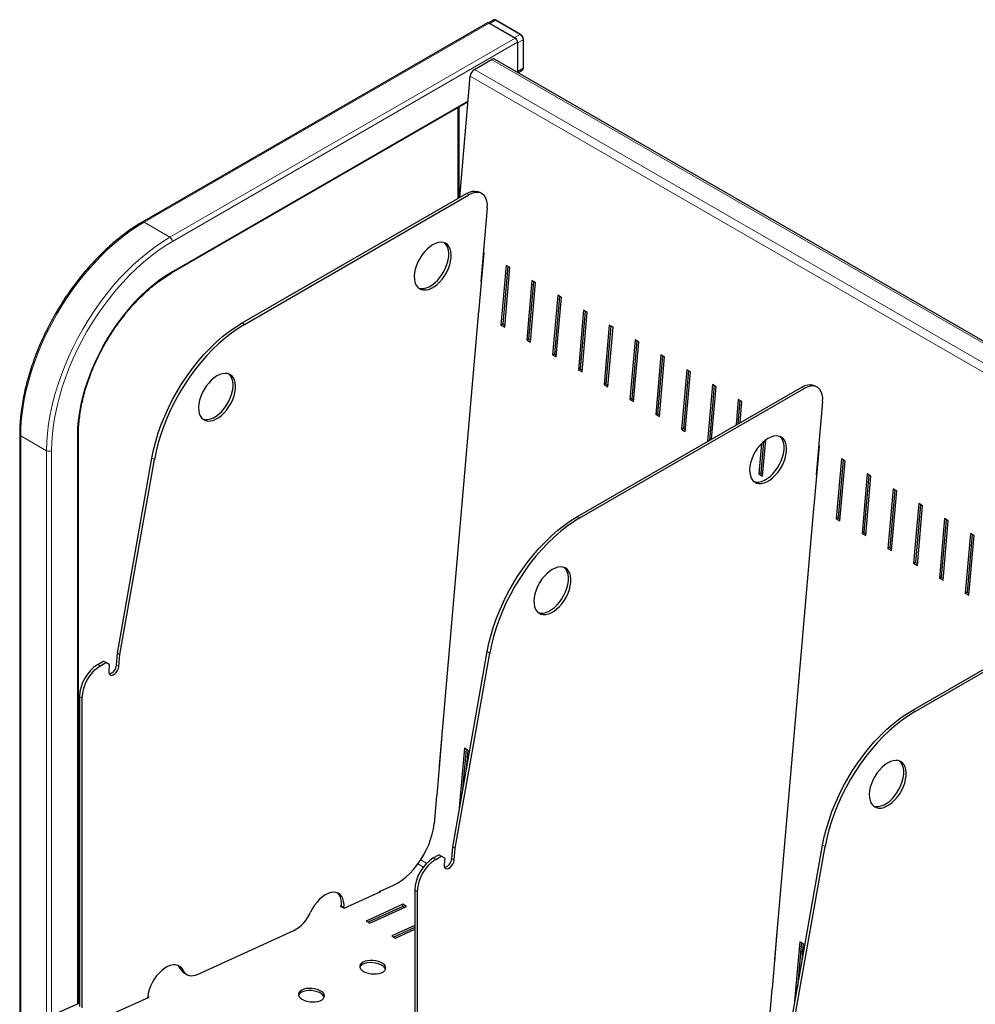
# Model space of a CAD drawing. Units: millimetres. Extents: x 0 to 210, y 0 to 297.
# Drawn here: x 140 to 168, y 119 to 147 of the extents above; entities that cross this region are included whole.
import ezdxf

# ---------------------------------------------------------------- set-up
doc = ezdxf.new("R2010")
doc.units = ezdxf.units.MM

msp = doc.modelspace()

# ---------------------------------------------------------------- linework, layer by layer
at = {"color": 7, "linetype": 'Continuous', "lineweight": 25}
for p, q in [((154.03155, 146.89655), (153.89461, 146.81749)), ((154.81365, 146.48339), (154.10655, 146.8916)), ((153.86727, 146.81367), (143.96778, 141.09881)), ((153.91727, 146.80872), (154.65973, 146.3801)), ((153.93495, 146.79851), (154.64205, 146.39031)), ((154.89686, 145.52273), (154.89686, 146.33927)), ((154.73044, 146.25763), (154.73044, 145.40026)), ((154.73044, 146.23722), (154.73044, 145.42068)), ((153.4943, 145.48087), (153.98392, 145.76352)), ((184.28606, 128.32964), (154.07141, 145.77219)), ((153.07078, 141.80746), (153.37123, 145.28187)), ((154.73044, 145.40026), (154.73006, 145.39196)), ((154.742, 145.38506), (154.86365, 145.45529)), ((144.81023, 139.63962), (153.30751, 144.54499)), ((153.01963, 144.37881), (153.01963, 141.77793)), ((146.83073, 138.20515), (153.2632, 141.91854)), ((146.90144, 138.16433), (153.33392, 141.87772)), ((153.70888, 141.91485), (153.63817, 141.95567)), ((153.86134, 141.50578), (153.67899, 139.39711)), ((153.62091, 138.5108), (153.76874, 140.22027)), ((153.76874, 140.22027), (153.75106, 140.23048)), ((154.40231, 139.85452), (154.25448, 138.14505)), ((154.45056, 139.82666), (154.30722, 138.16909)), ((154.50837, 139.79329), (154.40231, 139.85452)), ((154.36055, 138.08382), (154.50837, 139.79329)), ((153.69832, 139.40592), (153.67899, 139.39711)), ((153.70489, 139.48197), (153.68557, 139.47316)), ((155.14194, 139.42754), (154.99411, 137.71806)), ((155.19019, 139.39968), (155.04686, 137.74211)), ((155.10018, 137.65683), (155.248, 139.36631)), ((155.248, 139.36631), (155.14194, 139.42754)), ((155.88157, 139.00056), (155.73375, 137.29108)), ((155.92983, 138.9727), (155.78649, 137.31513)), ((155.98764, 138.93933), (155.88157, 139.00056)), ((155.83981, 137.22985), (155.98764, 138.93933)), ((153.60508, 138.54237), (152.47791, 125.50764)), ((153.60323, 138.521), (153.62091, 138.5108)), ((153.6244, 138.55118), (153.60508, 138.54237)), ((156.62121, 138.57357), (156.47338, 136.8641)), ((156.66946, 138.54572), (156.52612, 136.88815)), ((156.57945, 136.80287), (156.72727, 138.51234)), ((156.72727, 138.51234), (156.62121, 138.57357)), ((154.30722, 138.16909), (154.25448, 138.14505)), ((154.25448, 138.14505), (154.36055, 138.08382)), ((154.30722, 138.16909), (154.36503, 138.13572)), ((157.36084, 138.14659), (157.21301, 136.43712)), ((157.40909, 138.11874), (157.26576, 136.46117)), ((157.46691, 138.08536), (157.36084, 138.14659)), ((157.31908, 136.37589), (157.46691, 138.08536)), ((155.04686, 137.74211), (154.99411, 137.71806)), ((154.99411, 137.71806), (155.10018, 137.65683)), ((155.04686, 137.74211), (155.10467, 137.70874)), ((158.10047, 137.71961), (157.95265, 136.01014)), ((158.14873, 137.69176), (158.00539, 136.03418)), ((158.05871, 135.94891), (158.20654, 137.65838)), ((158.20654, 137.65838), (158.10047, 137.71961)), ((155.78649, 137.31513), (155.73375, 137.29108)), ((155.73375, 137.29108), (155.83981, 137.22985)), ((155.78649, 137.31513), (155.8443, 137.28175)), ((158.84011, 137.29263), (158.69228, 135.58316)), ((158.94617, 137.2314), (158.84011, 137.29263)), ((158.88836, 137.26477), (158.74502, 135.6072)), ((158.79835, 135.52193), (158.94617, 137.2314)), ((156.52612, 136.88815), (156.47338, 136.8641)), ((156.47338, 136.8641), (156.57945, 136.80287)), ((156.52612, 136.88815), (156.58393, 136.85477)), ((159.57974, 136.86565), (159.43192, 135.15618)), ((159.628, 136.83779), (159.48466, 135.18022)), ((159.53798, 135.09495), (159.68581, 136.80442)), ((159.68581, 136.80442), (159.57974, 136.86565)), ((157.26576, 136.46117), (157.21301, 136.43712)), ((157.21301, 136.43712), (157.31908, 136.37589)), ((157.26576, 136.46117), (157.32357, 136.42779)), ((160.31937, 136.43867), (160.17831, 134.8074)), ((160.42544, 136.37744), (160.31937, 136.43867)), ((156.44738, 132.65358), (162.87986, 136.36697)), ((156.51809, 132.61276), (162.95057, 136.32615)), ((160.36763, 136.41081), (160.23164, 134.83818)), ((160.29552, 134.87506), (160.42544, 136.37744)), ((163.32554, 136.36328), (163.25483, 136.4041)), ((158.00539, 136.03418), (157.95265, 136.01014)), ((157.95265, 136.01014), (158.05871, 135.94891)), ((158.00539, 136.03418), (158.0632, 136.00081)), ((161.05901, 136.01169), (160.99567, 135.27925)), ((161.10726, 135.98383), (161.049, 135.31003)), ((161.16507, 135.95046), (161.05901, 136.01169)), ((161.11288, 135.34691), (161.16507, 135.95046)), ((163.47799, 135.9542), (163.29565, 133.84553)), ((158.74502, 135.6072), (158.69228, 135.58316)), ((158.69228, 135.58316), (158.79835, 135.52193)), ((158.74502, 135.6072), (158.80284, 135.57383)), ((140.45295, 135.01096), (140.45295, 107.3451)), ((142.13788, 118.68529), (142.13788, 135.01096)), ((159.48466, 135.18022), (159.43192, 135.15618)), ((159.43192, 135.15618), (159.53798, 135.09495)), ((159.48466, 135.18022), (159.54247, 135.14685)), ((161.72618, 134.74672), (161.65082, 133.87523)), ((161.78136, 134.79894), (161.70356, 133.89928)), ((161.75688, 133.814), (161.84658, 134.85122)), ((163.23615, 132.96004), (163.38398, 134.66951)), ((163.38398, 134.66951), (163.36771, 134.6789)), ((143.25411, 128.73257), (144.24528, 134.33052)), ((143.32482, 128.69175), (144.31599, 134.2897)), ((164.01754, 134.30376), (163.86972, 132.59429)), ((164.0658, 134.2759), (163.92246, 132.61833)), ((163.97578, 132.53306), (164.12361, 134.24253)), ((164.12361, 134.24253), (164.01754, 134.30376)), ((161.70356, 133.89928), (161.65082, 133.87523)), ((161.70356, 133.89928), (161.76137, 133.8659)), ((163.32, 133.92969), (163.30222, 133.92159)), ((161.65082, 133.87523), (161.75688, 133.814)), ((163.31342, 133.85364), (163.29565, 133.84553)), ((164.75718, 133.87678), (164.60935, 132.16731)), ((164.80543, 133.84892), (164.66209, 132.19135)), ((164.71542, 132.10608), (164.86324, 133.81555)), ((164.86324, 133.81555), (164.75718, 133.87678)), ((165.49681, 133.4498), (165.34898, 131.74032)), ((165.54506, 133.42194), (165.40173, 131.76437)), ((165.45505, 131.67909), (165.60288, 133.38857)), ((165.60288, 133.38857), (165.49681, 133.4498)), ((163.22173, 132.9908), (162.09456, 119.95606)), ((163.21989, 132.96943), (163.23615, 132.96004)), ((163.23951, 132.9989), (163.22173, 132.9908)), ((166.23644, 133.02282), (166.08862, 131.31334)), ((166.2847, 132.99496), (166.14136, 131.33739)), ((166.19468, 131.25211), (166.34251, 132.96159)), ((166.34251, 132.96159), (166.23644, 133.02282)), ((163.92246, 132.61833), (163.86972, 132.59429)), ((163.86972, 132.59429), (163.97578, 132.53306)), ((163.92246, 132.61833), (163.98027, 132.58496)), ((166.97608, 132.59583), (166.82825, 130.88636)), ((167.02433, 132.56798), (166.88099, 130.91041)), ((166.93432, 130.82513), (167.08214, 132.5346)), ((167.08214, 132.5346), (166.97608, 132.59583)), ((164.66209, 132.19135), (164.60935, 132.16731)), ((164.66209, 132.19135), (164.71991, 132.15798)), ((164.60935, 132.16731), (164.71542, 132.10608)), ((167.71571, 132.16885), (167.56789, 130.45938)), ((167.76397, 132.141), (167.62063, 130.48343)), ((167.67395, 130.39815), (167.82178, 132.10762)), ((167.82178, 132.10762), (167.71571, 132.16885)), ((165.40173, 131.76437), (165.34898, 131.74032)), ((165.34898, 131.74032), (165.45505, 131.67909)), ((165.40173, 131.76437), (165.45954, 131.731)), ((166.14136, 131.33739), (166.08862, 131.31334)), ((166.08862, 131.31334), (166.19468, 131.25211)), ((166.14136, 131.33739), (166.19917, 131.30401)), ((166.06404, 127.102), (172.49651, 130.81539)), ((166.13475, 127.06118), (172.56722, 130.77457)), ((166.88099, 130.91041), (166.82825, 130.88636)), ((166.82825, 130.88636), (166.93432, 130.82513)), ((166.88099, 130.91041), (166.93881, 130.87703)), ((167.62063, 130.48343), (167.56789, 130.45938)), ((167.56789, 130.45938), (167.67395, 130.39815)), ((167.62063, 130.48343), (167.67844, 130.45005)), ((143.22454, 128.39068), (143.25411, 128.73257)), ((143.25411, 128.73257), (143.32482, 128.69175)), ((143.29526, 128.34986), (143.32482, 128.69175)), ((152.87076, 123.181), (153.86194, 128.77894)), ((152.94147, 123.14018), (153.93265, 128.73812)), ((142.69662, 128.41074), (142.85653, 128.50306)), ((142.76733, 128.36992), (142.92724, 128.46224)), ((142.92724, 128.46224), (142.85653, 128.50306)), ((143.02322, 128.40681), (142.92724, 128.46224)), ((143.02322, 128.40681), (143.00693, 128.21841)), ((142.16629, 127.49218), (142.16629, 118.59828)), ((142.237, 127.45136), (142.237, 118.55746)), ((152.42352, 124.66406), (152.57135, 126.37354)), ((152.57135, 126.37354), (152.55367, 126.38374)), ((153.20492, 126.00779), (153.05709, 124.29831)), ((153.25317, 125.97993), (153.14514, 124.73063)), ((153.31098, 125.94655), (153.20492, 126.00779)), ((153.26378, 125.40069), (153.31098, 125.94655)), ((152.49723, 125.51645), (152.47791, 125.50764)), ((152.50381, 125.5925), (152.48449, 125.58369)), ((152.404, 124.6529), (152.33378, 123.8409)), ((152.40585, 124.67427), (152.42352, 124.66406)), ((153.1542, 124.83535), (153.1628, 124.83038)), ((153.0696, 124.30402), (153.05709, 124.29831)), ((153.05709, 124.29831), (153.06753, 124.29229)), ((152.8412, 122.8391), (152.87076, 123.181)), ((152.87076, 123.181), (152.94147, 123.14018)), ((162.48741, 117.62942), (163.47859, 123.22737)), ((162.55812, 117.5886), (163.5493, 123.18655)), ((152.31327, 122.85917), (152.47318, 122.95148)), ((152.38398, 122.81835), (152.5439, 122.91066)), ((152.5439, 122.91066), (152.47318, 122.95148)), ((152.63987, 122.85524), (152.5439, 122.91066)), ((152.91191, 122.79828), (152.94147, 123.14018)), ((152.63987, 122.85524), (152.62358, 122.66683)), ((150.77074, 121.89672), (151.16806, 122.07787)), ((149.75286, 121.41439), (150.80771, 121.89531)), ((150.76909, 121.87771), (150.77074, 121.89672)), ((150.80771, 121.89531), (150.79003, 121.90552)), ((151.78294, 121.94061), (151.78294, 113.0467)), ((151.85365, 121.89979), (151.85365, 113.00588)), ((149.68175, 121.49156), (149.64679, 121.47562)), ((149.64679, 121.47562), (149.75286, 121.41439)), ((149.68034, 121.47265), (149.67899, 121.45703)), ((151.44127, 121.52956), (150.38642, 121.04864)), ((151.43573, 121.46546), (150.44602, 121.01423)), ((150.49249, 120.98741), (151.54734, 121.46833)), ((151.43573, 121.46546), (151.44127, 121.52956)), ((151.4822, 121.43863), (151.43573, 121.46546)), ((151.54734, 121.46833), (151.44127, 121.52956)), ((149.75105, 121.43183), (149.7497, 121.41621)), ((150.38642, 121.04864), (150.49249, 120.98741)), ((151.78294, 120.92114), (151.12606, 120.62166)), ((145.56613, 119.52385), (148.3101, 120.77488)), ((151.12606, 120.62166), (151.23212, 120.56043)), ((151.78294, 120.85956), (151.18566, 120.58725)), ((151.23212, 120.56043), (151.78294, 120.81155)), ((162.03876, 119.1133), (162.18659, 120.82278)), ((162.18659, 120.82278), (162.17032, 120.83217)), ((162.16625, 120.58755), (162.14998, 120.59694)), ((162.82016, 120.45703), (162.67233, 118.74755)), ((162.86841, 120.42917), (162.75889, 119.16266)), ((162.92622, 120.3958), (162.82016, 120.45703)), ((162.87753, 119.83272), (162.92622, 120.3958)), ((162.90588, 120.16057), (162.84807, 120.19395)), ((162.11234, 119.96417), (162.09456, 119.95606)), ((162.11892, 120.04022), (162.10114, 120.03212)), ((145.17589, 119.55619), (145.2466, 119.51537)), ((162.02065, 119.10132), (161.95043, 118.28933)), ((162.0225, 119.12269), (162.03876, 119.1133)), ((142.16629, 118.69825), (141.46212, 118.3772)), ((143.1073, 118.38457), (144.16215, 118.86549)), ((144.12354, 118.84789), (144.12518, 118.8669)), ((144.16215, 118.86549), (144.12703, 118.88577)), ((162.68654, 118.75403), (162.67233, 118.74755)), ((162.67233, 118.74755), (162.68418, 118.74071))]:
    msp.add_line(p, q, dxfattribs=at)
at = {"color": 8, "linetype": 'Continuous', "lineweight": 18}
for p, q in [((154.09405, 146.89036), (153.93495, 146.79851)), ((154.80115, 146.48216), (154.09405, 146.89036)), ((144.01777, 141.09386), (153.91727, 146.80872)), ((144.76024, 140.66525), (154.65973, 146.3801)), ((154.64205, 146.39031), (154.80115, 146.48216)), ((154.88954, 146.32906), (154.73044, 146.23722)), ((154.88954, 145.51252), (154.88954, 146.32906)), ((144.83095, 140.54277), (154.73044, 146.25763)), ((184.23481, 128.30006), (153.98392, 145.76352)), ((153.4943, 145.48087), (183.74519, 128.0174)), ((154.73044, 145.42068), (154.88954, 145.51252)), ((183.51129, 127.88238), (153.37123, 145.28187)), ((154.72306, 145.396), (154.73044, 145.40026)), ((144.83095, 139.6854), (153.31059, 144.5806)), ((153.0599, 144.40206), (153.0599, 141.80118)), ((153.33392, 141.87772), (153.2632, 141.91854)), ((144.01777, 141.09386), (144.76024, 140.66525)), ((153.74933, 140.21049), (153.74933, 139.99586)), ((146.83073, 138.20515), (146.90144, 138.16433)), ((162.95057, 136.32615), (162.87986, 136.36697)), ((140.48224, 134.97014), (141.2247, 134.54152)), ((140.48224, 134.97014), (140.48224, 107.32819)), ((142.10859, 134.97014), (142.10859, 118.67194)), ((141.2247, 134.54152), (141.2247, 106.89958)), ((141.36612, 134.54152), (141.36612, 118.2908)), ((144.31599, 134.2897), (144.24528, 134.33052)), ((156.44738, 132.65358), (156.51809, 132.61276)), ((153.93265, 128.73812), (153.86194, 128.77894)), ((142.69662, 128.41074), (142.76733, 128.36992)), ((143.22454, 128.39068), (143.29526, 128.34986)), ((142.237, 127.45136), (142.16629, 127.49218)), ((166.06404, 127.102), (166.13475, 127.06118)), ((163.5493, 123.18655), (163.47859, 123.22737)), ((151.87294, 122.68817), (152.02817, 122.59856)), ((152.12154, 122.70706), (151.95343, 122.8041)), ((152.31327, 122.85917), (152.38398, 122.81835)), ((152.8412, 122.8391), (152.91191, 122.79828)), ((151.85365, 121.89979), (151.78294, 121.94061)), ((149.68034, 121.47265), (149.75105, 121.43183)), ((162.14615, 120.55266), (162.16242, 120.54327)), ((162.84424, 120.14966), (162.90205, 120.11629)), ((145.06638, 119.67696), (145.13709, 119.63614)), ((162.77868, 119.39151), (162.79749, 119.38065)), ((162.76019, 119.17766), (162.76142, 119.17695))]:
    msp.add_line(p, q, dxfattribs=at)
at = {"color": 7, "linetype": 'Continuous', "lineweight": 25, "flags": 128}
for points in [[(154.72681, 145.39383), (154.72874, 145.40174), (154.73044, 145.42068)], [(153.2632, 141.91854), (153.35165, 141.96102), (153.43761, 141.98516), (153.51869, 141.99028), (153.59262, 141.97624), (153.63817, 141.95567)], [(153.86134, 141.50578), (153.8632, 141.60932), (153.85023, 141.70322), (153.82281, 141.78486), (153.78169, 141.85195), (153.72803, 141.90261), (153.66333, 141.93542), (153.5894, 141.94946), (153.50832, 141.94434), (153.42236, 141.9202), (153.33392, 141.87772)], [(152.82572, 140.07543), (152.828, 140.17047), (152.81786, 140.25765), (152.79555, 140.33491), (152.76158, 140.40046), (152.71675, 140.45275), (152.66212, 140.49057), (152.59895, 140.51302), (152.52874, 140.51957), (152.45313, 140.51008), (152.37389, 140.48476), (152.29287, 140.44422), (152.21199, 140.38939), (152.13312, 140.32157), (152.05813, 140.24234), (151.98877, 140.15357), (151.92666, 140.05732), (151.87326, 139.95587), (151.82983, 139.85158), (151.79737, 139.7469), (151.77666, 139.64429), (151.76817, 139.54614), (151.77211, 139.45477), (151.78838, 139.37231), (151.8166, 139.30069), (151.85612, 139.24159), (151.906, 139.19641), (151.96507, 139.16619), (152.03195, 139.15164), (152.10508, 139.15311), (152.18274, 139.17057), (152.2631, 139.2036), (152.34429, 139.25143), (152.4244, 139.31293), (152.50155, 139.38667), (152.57394, 139.47092), (152.63987, 139.5637), (152.6978, 139.66284), (152.74635, 139.76602), (152.78441, 139.87081), (152.81107, 139.97476), (152.82572, 140.07543)], [(152.75501, 140.11625), (152.75729, 140.21129), (152.74715, 140.29847), (152.72484, 140.37573), (152.69087, 140.44128), (152.64604, 140.49358), (152.63624, 140.50203)], [(151.88964, 139.20874), (151.89436, 139.20701), (151.96124, 139.19246), (152.03437, 139.19394), (152.11202, 139.21139), (152.19239, 139.24442), (152.27358, 139.29225), (152.35369, 139.35375), (152.43084, 139.42749), (152.50323, 139.51174), (152.56916, 139.60452), (152.62708, 139.70366), (152.67564, 139.80684), (152.7137, 139.91163), (152.74036, 140.01558), (152.75501, 140.11625)], [(144.24528, 134.33052), (144.29348, 134.5681), (144.35442, 134.80857), (144.42781, 135.05072), (144.51326, 135.29334), (144.61035, 135.53519), (144.71859, 135.77509), (144.83745, 136.0118), (144.96632, 136.24415), (145.10455, 136.47098), (145.25145, 136.69113), (145.40628, 136.90351), (145.56828, 137.10704), (145.73661, 137.30071), (145.91043, 137.48355), (146.08888, 137.65462), (146.27106, 137.81308), (146.45605, 137.95813), (146.64292, 138.08904), (146.83073, 138.20515)], [(146.90144, 138.16433), (146.71363, 138.04822), (146.52676, 137.91731), (146.34177, 137.77226), (146.1596, 137.6138), (145.98115, 137.44272), (145.80732, 137.25989), (145.63899, 137.06622), (145.477, 136.86269), (145.32216, 136.65031), (145.17526, 136.43016), (145.03703, 136.20333), (144.90816, 135.97098), (144.7893, 135.73427), (144.68106, 135.49437), (144.58397, 135.25251), (144.49852, 135.0099), (144.42513, 134.76775), (144.36419, 134.52728), (144.31599, 134.2897)], [(146.64068, 136.3167), (146.64296, 136.41174), (146.63282, 136.49891), (146.61051, 136.57618), (146.57654, 136.64173), (146.53172, 136.69403), (146.47708, 136.73184), (146.41391, 136.75429), (146.3437, 136.76084), (146.26809, 136.75135), (146.18885, 136.72603), (146.10784, 136.68549), (146.02695, 136.63066), (145.94808, 136.56284), (145.87309, 136.48361), (145.80373, 136.39483), (145.74162, 136.29859), (145.68822, 136.19713), (145.64479, 136.09285), (145.61233, 135.98817), (145.59162, 135.88555), (145.58313, 135.78741), (145.58707, 135.69604), (145.60334, 135.61357), (145.63157, 135.54196), (145.67108, 135.48286), (145.72096, 135.43767), (145.78003, 135.40745), (145.84692, 135.39291), (145.92004, 135.39439), (145.9977, 135.41184), (146.07806, 135.44487), (146.15925, 135.4927), (146.23936, 135.5542), (146.31652, 135.62794), (146.38891, 135.71219), (146.45483, 135.80497), (146.51276, 135.90411), (146.56132, 136.00729), (146.59937, 136.11208), (146.62604, 136.21603), (146.64068, 136.3167)], [(146.56997, 136.35752), (146.57225, 136.45256), (146.56211, 136.53973), (146.5398, 136.617), (146.50583, 136.68255), (146.461, 136.73485), (146.4512, 136.74329)], [(162.87986, 136.36697), (162.9683, 136.40945), (163.05427, 136.43359), (163.13535, 136.43871), (163.20927, 136.42467), (163.25483, 136.4041)], [(145.7046, 135.45001), (145.70932, 135.44828), (145.77621, 135.43373), (145.84933, 135.43521), (145.92699, 135.45266), (146.00735, 135.48569), (146.08854, 135.53352), (146.16865, 135.59502), (146.2458, 135.66876), (146.31819, 135.75301), (146.38412, 135.84579), (146.44205, 135.94493), (146.49061, 136.04811), (146.52866, 136.1529), (146.55532, 136.25685), (146.56997, 136.35752)], [(163.47799, 135.9542), (163.47985, 136.05774), (163.46689, 136.15165), (163.43946, 136.23329), (163.39834, 136.30038), (163.34468, 136.35104), (163.27998, 136.38385), (163.20606, 136.39789), (163.12498, 136.39277), (163.03901, 136.36863), (162.95057, 136.32615)], [(162.44237, 134.52386), (162.44465, 134.6189), (162.43451, 134.70607), (162.4122, 134.78334), (162.37823, 134.84889), (162.3334, 134.90118), (162.27877, 134.939), (162.21561, 134.96144), (162.14539, 134.968), (162.06978, 134.9585), (161.99054, 134.93319), (161.90953, 134.89264), (161.82864, 134.83781), (161.74977, 134.76999), (161.67478, 134.69077), (161.60542, 134.60199), (161.54331, 134.50575), (161.48991, 134.40429), (161.44648, 134.3), (161.41402, 134.19533), (161.39331, 134.09271), (161.38482, 133.99457), (161.38876, 133.90319), (161.40503, 133.82073), (161.43326, 133.74911), (161.47277, 133.69002), (161.52265, 133.64483), (161.58172, 133.61461), (161.64861, 133.60007), (161.72173, 133.60154), (161.79939, 133.619), (161.87975, 133.65202), (161.96094, 133.69985), (162.04105, 133.76136), (162.1182, 133.8351), (162.1906, 133.91934), (162.25652, 134.01213), (162.31445, 134.11127), (162.36301, 134.21444), (162.40106, 134.31923), (162.42773, 134.42318), (162.44237, 134.52386)], [(162.37166, 134.56468), (162.37394, 134.65972), (162.3638, 134.74689), (162.34149, 134.82416), (162.30752, 134.88971), (162.26269, 134.942), (162.25289, 134.95045)], [(161.50629, 133.65716), (161.51101, 133.65543), (161.5779, 133.64089), (161.65102, 133.64236), (161.72868, 133.65982), (161.80904, 133.69284), (161.89023, 133.74067), (161.97034, 133.80218), (162.04749, 133.87592), (162.11989, 133.96017), (162.18581, 134.05295), (162.24374, 134.15209), (162.2923, 134.25526), (162.33035, 134.36005), (162.35702, 134.464), (162.37166, 134.56468)], [(153.86194, 128.77894), (153.91013, 129.01652), (153.97108, 129.25699), (154.04446, 129.49914), (154.12991, 129.74176), (154.227, 129.98362), (154.33525, 130.22351), (154.4541, 130.46023), (154.58297, 130.69258), (154.7212, 130.9194), (154.8681, 131.13956), (155.02294, 131.35193), (155.18493, 131.55547), (155.35326, 131.74914), (155.52709, 131.93197), (155.70554, 132.10305), (155.88771, 132.26151), (156.0727, 132.40656), (156.25957, 132.53747), (156.44738, 132.65358)], [(156.51809, 132.61276), (156.33028, 132.49665), (156.14341, 132.36574), (155.95842, 132.22069), (155.77625, 132.06223), (155.5978, 131.89115), (155.42397, 131.70832), (155.25564, 131.51465), (155.09365, 131.31111), (154.93881, 131.09873), (154.79191, 130.87858), (154.65368, 130.65176), (154.52481, 130.41941), (154.40596, 130.18269), (154.29771, 129.9428), (154.20062, 129.70094), (154.11517, 129.45832), (154.04179, 129.21617), (153.98084, 128.9757), (153.93265, 128.73812)], [(156.25733, 130.76513), (156.25961, 130.86016), (156.24948, 130.94734), (156.22716, 131.02461), (156.19319, 131.09016), (156.14837, 131.14245), (156.09373, 131.18026), (156.03057, 131.20271), (155.96036, 131.20927), (155.88474, 131.19977), (155.8055, 131.17446), (155.72449, 131.13391), (155.6436, 131.07908), (155.56474, 131.01126), (155.48974, 130.93203), (155.42038, 130.84326), (155.35827, 130.74701), (155.30488, 130.64556), (155.26144, 130.54127), (155.22899, 130.43659), (155.20827, 130.33398), (155.19979, 130.23584), (155.20372, 130.14446), (155.22, 130.062), (155.24822, 129.99038), (155.28773, 129.93129), (155.33761, 129.8861), (155.39668, 129.85588), (155.46357, 129.84134), (155.5367, 129.84281), (155.61435, 129.86026), (155.69471, 129.89329), (155.7759, 129.94112), (155.85601, 130.00263), (155.93317, 130.07637), (156.00556, 130.16062), (156.07149, 130.2534), (156.12941, 130.35254), (156.17797, 130.45571), (156.21602, 130.5605), (156.24269, 130.66445), (156.25733, 130.76513)], [(156.18662, 130.80595), (156.1889, 130.90098), (156.17877, 130.98816), (156.15645, 131.06543), (156.12248, 131.13098), (156.07766, 131.18327), (156.06785, 131.19172)], [(155.32125, 129.89843), (155.32597, 129.8967), (155.39286, 129.88216), (155.46599, 129.88363), (155.54364, 129.90109), (155.624, 129.93411), (155.70519, 129.98194), (155.7853, 130.04345), (155.86246, 130.11719), (155.93485, 130.20144), (156.00078, 130.29422), (156.0587, 130.39336), (156.10726, 130.49653), (156.14531, 130.60132), (156.17198, 130.70527), (156.18662, 130.80595)], [(143.00693, 128.21841), (143.0093, 128.16748), (143.02556, 128.12797), (143.0541, 128.10374), (143.09213, 128.09718), (143.13594, 128.10891), (143.18123, 128.1378), (143.22357, 128.18101), (143.25882, 128.23431), (143.28352, 128.2925), (143.29526, 128.34986)], [(163.47859, 123.22737), (163.52679, 123.46495), (163.58773, 123.70542), (163.66111, 123.94757), (163.74656, 124.19018), (163.84365, 124.43204), (163.9519, 124.67193), (164.07075, 124.90865), (164.19962, 125.141), (164.33785, 125.36783), (164.48475, 125.58798), (164.63959, 125.80036), (164.80158, 126.00389), (164.96991, 126.19756), (165.14374, 126.38039), (165.32219, 126.55147), (165.50437, 126.70993), (165.68935, 126.85498), (165.87622, 126.98589), (166.06404, 127.102)], [(166.13475, 127.06118), (165.94693, 126.94507), (165.76006, 126.81416), (165.57508, 126.66911), (165.3929, 126.51065), (165.21445, 126.33957), (165.04062, 126.15674), (164.87229, 125.96307), (164.7103, 125.75954), (164.55547, 125.54716), (164.40856, 125.32701), (164.27033, 125.10018), (164.14146, 124.86783), (164.02261, 124.63111), (163.91436, 124.39122), (163.81727, 124.14936), (163.73182, 123.90675), (163.65844, 123.6646), (163.5975, 123.42413), (163.5493, 123.18655)], [(165.87398, 125.21355), (165.87626, 125.30859), (165.86613, 125.39576), (165.84382, 125.47303), (165.80985, 125.53858), (165.76502, 125.59088), (165.71038, 125.62869), (165.64722, 125.65114), (165.57701, 125.65769), (165.5014, 125.6482), (165.42215, 125.62288), (165.34114, 125.58234), (165.26025, 125.52751), (165.18139, 125.45969), (165.1064, 125.38046), (165.03703, 125.29168), (164.97493, 125.19544), (164.92153, 125.09398), (164.87809, 124.9897), (164.84564, 124.88502), (164.82492, 124.7824), (164.81644, 124.68426), (164.82038, 124.59289), (164.83665, 124.51042), (164.86487, 124.43881), (164.90439, 124.37971), (164.95426, 124.33452), (165.01334, 124.3043), (165.08022, 124.28976), (165.15335, 124.29124), (165.231, 124.30869), (165.31137, 124.34172), (165.39255, 124.38955), (165.47266, 124.45105), (165.54982, 124.52479), (165.62221, 124.60904), (165.68814, 124.70182), (165.74606, 124.80096), (165.79462, 124.90413), (165.83268, 125.00893), (165.85934, 125.11288), (165.87398, 125.21355)], [(165.80327, 125.25437), (165.80555, 125.34941), (165.79542, 125.43658), (165.7731, 125.51385), (165.73914, 125.5794), (165.69431, 125.6317), (165.6845, 125.64014)], [(164.9379, 124.34686), (164.94263, 124.34512), (165.00951, 124.33058), (165.08264, 124.33206), (165.16029, 124.34951), (165.24066, 124.38254), (165.32184, 124.43037), (165.40195, 124.49187), (165.47911, 124.56561), (165.5515, 124.64986), (165.61743, 124.74264), (165.67535, 124.84178), (165.72391, 124.94495), (165.76197, 125.04975), (165.78863, 125.1537), (165.80327, 125.25437)], [(151.16806, 122.07787), (151.28687, 122.13978), (151.40557, 122.21703), (151.52268, 122.30866), (151.63672, 122.4135), (151.74627, 122.53025), (151.84994, 122.65744), (151.94643, 122.79346), (152.03452, 122.9366), (152.11311, 123.08507), (152.18121, 123.23699), (152.23797, 123.39046), (152.28266, 123.54355), (152.31474, 123.69433), (152.33378, 123.8409)], [(152.62358, 122.66683), (152.62595, 122.6159), (152.64221, 122.57639), (152.67075, 122.55217), (152.70879, 122.5456), (152.75259, 122.55734), (152.79788, 122.58622), (152.84022, 122.62943), (152.87547, 122.68274), (152.90017, 122.74092), (152.91191, 122.79828)], [(149.75105, 121.43183), (149.75331, 121.52732), (149.74303, 121.61485), (149.72046, 121.69236), (149.68613, 121.75802), (149.64086, 121.81026), (149.58571, 121.84785), (149.52198, 121.8699), (149.4512, 121.8759), (149.37503, 121.86569), (149.29527, 121.83952), (149.21382, 121.79801), (149.13261, 121.74214), (149.05354, 121.67324), (148.9785, 121.59293), (148.90927, 121.50311), (148.84747, 121.40592), (148.79458, 121.30365)], [(149.68034, 121.47265), (149.6826, 121.56814), (149.67232, 121.65567), (149.64975, 121.73318), (149.61542, 121.79884), (149.57015, 121.85108), (149.56157, 121.85842)], [(145.13709, 119.63614), (145.09827, 119.69659), (145.0489, 119.7431), (144.99015, 119.77457), (144.92341, 119.79024), (144.85026, 119.78975), (144.77244, 119.77311), (144.69177, 119.74071), (144.61018, 119.69332), (144.5296, 119.63206), (144.45193, 119.55838), (144.379, 119.47402), (144.31255, 119.38099), (144.25415, 119.28148), (144.20519, 119.17785), (144.16681, 119.07255), (144.13993, 118.96808), (144.12518, 118.8669)], [(145.06638, 119.67696), (145.02756, 119.73741), (144.99055, 119.77442)], [(150.31347, 119.6057), (150.37663, 119.57561), (150.44918, 119.55254), (150.52771, 119.53758), (150.60855, 119.53143), (150.68793, 119.53437), (150.76213, 119.54627), (150.82768, 119.56657), (150.88151, 119.59433), (150.92112, 119.62823), (150.94464, 119.66671), (150.95099, 119.70795), (150.93985, 119.75004), (150.91175, 119.79099), (150.86801, 119.82891), (150.81068, 119.86201), (150.74242, 119.88875), (150.66644, 119.90787), (150.58628, 119.91849), (150.5057, 119.92011), (150.42846, 119.91264), (150.35817, 119.89645), (150.29812, 119.87228), (150.25113, 119.84127), (150.21938, 119.80486), (150.20436, 119.76477), (150.20677, 119.72286), (150.2265, 119.68109), (150.26263, 119.64142), (150.31347, 119.6057)], [(150.94277, 119.66203), (150.93431, 119.68593), (150.90621, 119.72689), (150.86247, 119.7648), (150.80513, 119.79791), (150.73687, 119.82464), (150.66089, 119.84377), (150.58073, 119.85439), (150.50015, 119.856), (150.42291, 119.84854), (150.35263, 119.83234), (150.29258, 119.80817), (150.24558, 119.77716), (150.21383, 119.74076), (150.20605, 119.72574)], [(145.13709, 119.63614), (145.16939, 119.58389), (145.20943, 119.54158), (145.25651, 119.50994), (145.30985, 119.48951), (145.36852, 119.48063), (145.43152, 119.48346), (145.49777, 119.49795), (145.56613, 119.52385)], [(148.55538, 118.80416), (148.61855, 118.77407), (148.6911, 118.751), (148.76963, 118.73604), (148.85047, 118.72989), (148.92985, 118.73283), (149.00405, 118.74473), (149.06959, 118.76503), (149.12343, 118.79279), (149.16304, 118.82669), (149.18656, 118.86517), (149.1929, 118.90641), (149.18177, 118.94849), (149.15367, 118.98945), (149.10993, 119.02737), (149.05259, 119.06047), (148.98434, 119.08721), (148.90835, 119.10633), (148.8282, 119.11695), (148.74761, 119.11857), (148.67037, 119.1111), (148.60009, 119.09491), (148.54004, 119.07074), (148.49305, 119.03973), (148.46129, 119.00332), (148.44627, 118.96323), (148.44868, 118.92132), (148.46842, 118.87955), (148.50455, 118.83988), (148.55538, 118.80416)], [(149.18468, 118.86049), (149.17622, 118.88439), (149.14813, 118.92535), (149.10439, 118.96326), (149.04705, 118.99637), (148.97879, 119.0231), (148.90281, 119.04223), (148.82265, 119.05285), (148.74207, 119.05446), (148.66483, 119.047), (148.59454, 119.0308), (148.5345, 119.00663), (148.4875, 118.97562), (148.45575, 118.93922), (148.44796, 118.92419)]]:
    msp.add_lwpolyline(points, dxfattribs=at)
at = {"color": 8, "linetype": 'Continuous', "lineweight": 18, "flags": 128}
for points in [[(140.48224, 134.97014), (140.48869, 135.22037), (140.50802, 135.47714), (140.54015, 135.7395), (140.58498, 136.0065), (140.64233, 136.27717), (140.71199, 136.55052), (140.79372, 136.82555), (140.88722, 137.10125), (140.99213, 137.37663), (141.10809, 137.65067), (141.23466, 137.92238), (141.37139, 138.19077), (141.51777, 138.45485), (141.67328, 138.71366), (141.83734, 138.96626), (142.00936, 139.21173), (142.18871, 139.44916), (142.37473, 139.67771), (142.56675, 139.89652), (142.76406, 140.1048), (142.96594, 140.30179), (143.17167, 140.48678), (143.38048, 140.65908), (143.59161, 140.81808), (143.8043, 140.96318), (144.01777, 141.09386)], [(141.2247, 134.54152), (141.23115, 134.79176), (141.25048, 135.04852), (141.28261, 135.31089), (141.32744, 135.57789), (141.38479, 135.84856), (141.45445, 136.1219), (141.53618, 136.39693), (141.62968, 136.67264), (141.73459, 136.94802), (141.85055, 137.22206), (141.97712, 137.49377), (142.11385, 137.76215), (142.26024, 138.02623), (142.41574, 138.28504), (142.57981, 138.53765), (142.75182, 138.78311), (142.93117, 139.02055), (143.11719, 139.24909), (143.30921, 139.4679), (143.50652, 139.67618), (143.7084, 139.87318), (143.91413, 140.05816), (144.12294, 140.23047), (144.33408, 140.38946), (144.54677, 140.53457), (144.76024, 140.66525)], [(141.36612, 134.54152), (141.37245, 134.78675), (141.39139, 135.03838), (141.42288, 135.2955), (141.46681, 135.55716), (141.52301, 135.82242), (141.59128, 136.0903), (141.67138, 136.35982), (141.763, 136.63001), (141.86582, 136.89989), (141.97945, 137.16845), (142.1035, 137.43472), (142.23749, 137.69774), (142.38095, 137.95654), (142.53334, 138.21018), (142.69413, 138.45772), (142.8627, 138.69828), (143.03846, 138.93097), (143.22076, 139.15494), (143.40894, 139.36937), (143.6023, 139.57349), (143.80015, 139.76655), (144.00176, 139.94783), (144.2064, 140.11669), (144.41331, 140.2725), (144.62175, 140.4147), (144.83095, 140.54277)], [(142.10859, 134.97014), (142.11493, 135.18833), (142.13394, 135.41284), (142.16553, 135.64261), (142.20954, 135.87657), (142.26577, 136.11364), (142.33397, 136.3527), (142.4138, 136.59264), (142.50491, 136.83234), (142.60686, 137.07069), (142.71918, 137.30657), (142.84135, 137.53888), (142.97279, 137.76655), (143.1129, 137.9885), (143.26102, 138.20372), (143.41645, 138.41118), (143.57848, 138.60992), (143.74636, 138.79902), (143.91928, 138.9776), (144.09646, 139.14482), (144.27707, 139.2999), (144.46025, 139.44213), (144.64517, 139.57083), (144.83095, 139.6854)]]:
    msp.add_lwpolyline(points, dxfattribs=at)
at = {"color": 8, "linetype": 'Continuous', "lineweight": 18}
for centre, radius, start, end in [((154.05743, 146.83926), 0.06286, 54.376091, 114.311216), ((154.10137, 146.88014), 0.01257, 65.687938, 125.633263), ((154.80848, 146.47194), 0.01257, 65.702489, 125.631802), ((154.69764, 146.32033), 0.1921, 2.604831, 57.395169), ((154.88521, 146.3399), 0.01167, 291.799211, 356.901735), ((154.82262, 145.50833), 0.06705, 307.723159, 3.588581), ((154.88435, 145.52398), 0.01258, 294.38406, 354.296479), ((143.98848, 141.05297), 0.0503, 54.381559, 114.290174), ((144.67743, 140.53579), 0.15368, 2.60544, 57.395053), ((144.78338, 139.67936), 0.04795, 303.994622, 7.247426), ((140.50299, 135.01595), 0.05029, 185.706263, 245.627544), ((142.09005, 135.01435), 0.04794, 292.743126, 355.957034), ((141.29541, 134.678), 0.1537, 242.609977, 297.390023)]:
    msp.add_arc(centre, radius, start, end, dxfattribs=at)
at = {"color": 7, "linetype": 'Continuous', "lineweight": 25}
for centre, radius, start, end in [((153.88798, 146.76784), 0.05029, 54.378215, 114.310844), ((154.57692, 146.25064), 0.15368, 2.60544, 57.395053), ((154.03518, 145.69197), 0.08802, 65.694168, 125.617534), ((153.64196, 145.252), 0.27237, 122.828985, 173.704379), ((143.30948, 127.44453), 1.14419, 122.386845, 177.613155), ((143.38019, 127.40371), 1.14419, 122.386845, 177.613155), ((142.95007, 128.40376), 0.27478, 284.642592, 357.272287), ((152.92614, 121.89296), 1.14419, 122.386845, 177.613155), ((152.99685, 121.85214), 1.14419, 122.386845, 177.613155), ((152.56672, 122.85218), 0.27478, 284.642592, 357.272287), ((147.80192, 121.72682), 1.0791, 298.094631, 336.911238), ((145.31819, 119.79527), 0.27823, 205.166649, 239.23815)]:
    msp.add_arc(centre, radius, start, end, dxfattribs=at)
for points, knots in [([(154.10655, 146.8916), (154.10032, 146.89474), (154.08405, 146.90294), (154.05739, 146.90718), (154.03984, 146.89968), (154.03179, 146.89624)], [0, 0, 0, 0, 0.25130187, 0.65669375, 1, 1, 1, 1]), ([(154.89686, 146.33927), (154.8965, 146.34636), (154.89545, 146.36659), (154.88438, 146.40213), (154.86179, 146.44126), (154.83651, 146.4686), (154.81951, 146.4796), (154.81365, 146.48339)], [0, 0, 0, 0, 0.13245101, 0.37747972, 0.62245238, 0.86981361, 1, 1, 1, 1]), ([(154.86341, 145.4556), (154.86397, 145.45578), (154.87376, 145.45884), (154.8866, 145.47642), (154.89583, 145.49984), (154.89658, 145.51655), (154.89686, 145.52273)], [0, 0, 0, 0, 0.02332525, 0.4052513, 0.78014374, 1, 1, 1, 1]), ([(143.96778, 141.09881), (143.93255, 141.07811), (143.8305, 141.01813), (143.66204, 140.90911), (143.46327, 140.76801), (143.26635, 140.6149), (143.07188, 140.45047), (142.88046, 140.27521), (142.69267, 140.0897), (142.50909, 139.89452), (142.33029, 139.69028), (142.15682, 139.47765), (141.98921, 139.25728), (141.82798, 139.02987), (141.67363, 138.79613), (141.52664, 138.55679), (141.38747, 138.31261), (141.25655, 138.06435), (141.1343, 137.81278), (141.02109, 137.55868), (140.91729, 137.30286), (140.82323, 137.04609), (140.73921, 136.78919), (140.6655, 136.53295), (140.60235, 136.27816), (140.54996, 136.02561), (140.50852, 135.77609), (140.47816, 135.53035), (140.45945, 135.29346), (140.45336, 135.12133), (140.45302, 135.0295), (140.45295, 135.01096)], [0, 0, 0, 0, 0.01904829, 0.05517571, 0.0912982, 0.12741239, 0.1635174, 0.19961272, 0.23569878, 0.27177568, 0.30784468, 0.34390681, 0.37996292, 0.4160146, 0.45206288, 0.48810925, 0.52415495, 0.56020114, 0.59624917, 0.63230019, 0.66835516, 0.70441588, 0.74048355, 0.77655953, 0.81264485, 0.84874095, 0.88484828, 0.92096731, 0.95709892, 0.99133583, 1, 1, 1, 1]), ([(142.13788, 135.01096), (142.13818, 135.04548), (142.13906, 135.14579), (142.14885, 135.31678), (142.17086, 135.52503), (142.2039, 135.73796), (142.24765, 135.95451), (142.30203, 136.1738), (142.36679, 136.39488), (142.4417, 136.6168), (142.52644, 136.83861), (142.62067, 137.05936), (142.72399, 137.27811), (142.83598, 137.49392), (142.95615, 137.70586), (143.08399, 137.91303), (143.21896, 138.11455), (143.36047, 138.30954), (143.50792, 138.49719), (143.66066, 138.67671), (143.81802, 138.84731), (143.97933, 139.00831), (144.14386, 139.159), (144.31092, 139.29883), (144.47973, 139.42693), (144.64646, 139.54175), (144.7567, 139.60763), (144.81023, 139.63962)], [0, 0, 0, 0, 0.02140571, 0.06219461, 0.10300212, 0.14382394, 0.18466246, 0.22551819, 0.2663899, 0.30727644, 0.3481755, 0.38908507, 0.43000295, 0.4709263, 0.51185294, 0.55278021, 0.59370474, 0.6346237, 0.67553461, 0.71643495, 0.75732208, 0.79819363, 0.83904762, 0.87988178, 0.92069522, 0.96148731, 1, 1, 1, 1])]:
    msp.add_open_spline(points, degree=3, knots=knots, dxfattribs=at)

doc.saveas('drawing.dxf')
